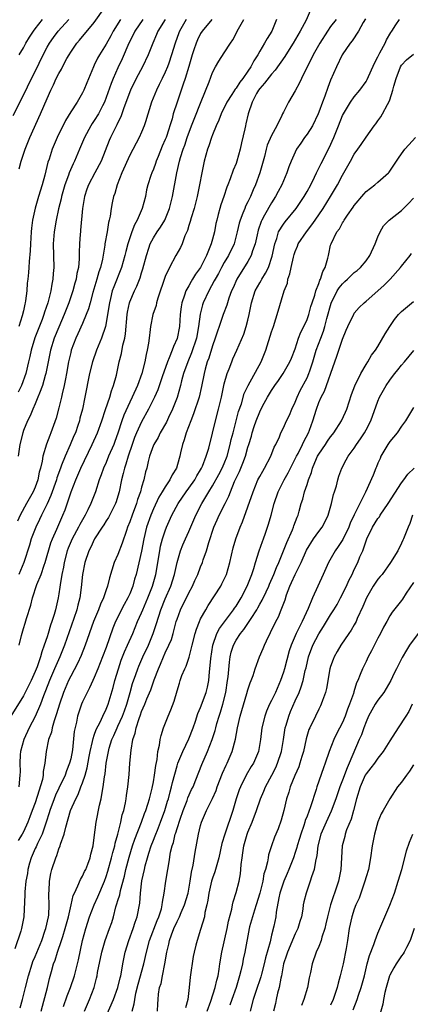
# Model space of a CAD drawing. Units: inches. Extents: x 2544000 to 2547000, y 1560000 to 1562350.
# Drawn here: x 2544126 to 2544192, y 1560966 to 1561133 of the extents above; entities that cross this region are included whole.
import ezdxf

# ---------------------------------------------------------------- set-up
doc = ezdxf.new("R2010")
doc.units = ezdxf.units.IN
doc.header["$MEASUREMENT"] = 0
doc.layers.add('LD25441560_2ft', color=55, linetype='Continuous')

msp = doc.modelspace()

# ---------------------------------------------------------------- linework, layer by layer
at = {"layer": 'LD25441560_2ft'}
for points, elevation in [([(2544175.56, 1561134.44), (2544174.85, 1561132.85), (2544173.85, 1561131), (2544172.64, 1561129), (2544171.39, 1561127), (2544171.25, 1561126.75), (2544169.62, 1561124.38), (2544169, 1561123.72), (2544167.82, 1561122.18), (2544167, 1561121.32), (2544166.77, 1561121), (2544166.47, 1561120.47), (2544165.69, 1561119), (2544165.02, 1561117), (2544164.67, 1561115.33), (2544164.57, 1561115), (2544164.45, 1561114.45), (2544163.93, 1561112.07), (2544163.68, 1561111), (2544163.13, 1561109), (2544163, 1561108.62), (2544162.51, 1561107.49), (2544162.02, 1561106.02), (2544161.61, 1561105), (2544161.43, 1561104.57), (2544160.9, 1561103), (2544160.4, 1561101.6), (2544160.22, 1561101), (2544159.98, 1561099.98), (2544159.72, 1561099), (2544159.59, 1561098.41), (2544159.32, 1561097), (2544159, 1561095.76), (2544158.79, 1561095), (2544158.68, 1561094.68), (2544157.99, 1561093), (2544157, 1561091), (2544156.14, 1561089.86), (2544155.64, 1561089), (2544155.39, 1561088.61), (2544155, 1561087.88), (2544154.5, 1561087), (2544154.28, 1561086.28), (2544153.81, 1561085), (2544153.69, 1561084.31), (2544153.55, 1561083), (2544153.4, 1561081), (2544153, 1561078.97), (2544152.38, 1561077.62), (2544152.19, 1561077), (2544151.68, 1561075.68), (2544151.38, 1561075), (2544150.46, 1561072.46), (2544149.73, 1561070.27), (2544149.18, 1561069), (2544148.2, 1561067), (2544147, 1561064.85), (2544146.15, 1561063), (2544145.82, 1561062.18), (2544145.39, 1561061), (2544144.72, 1561059), (2544144.35, 1561057.65), (2544144.09, 1561057), (2544143.91, 1561056.09), (2544143.61, 1561055), (2544143.22, 1561053), (2544143, 1561052.25), (2544142.7, 1561051.3), (2544142.59, 1561051), (2544141.38, 1561048.62), (2544141, 1561048.05), (2544140.61, 1561047.39), (2544140.33, 1561047), (2544139.03, 1561045), (2544138.41, 1561043.59), (2544138.08, 1561043), (2544137.41, 1561041), (2544137.01, 1561039), (2544136.78, 1561036.78), (2544136.53, 1561035), (2544136.2, 1561033.8), (2544136.02, 1561033), (2544135.52, 1561031.52), (2544133.94, 1561027), (2544133.15, 1561025), (2544132.48, 1561023.52), (2544132.28, 1561023), (2544131.4, 1561021), (2544130.75, 1561019.25), (2544130.41, 1561018.41), (2544129.9, 1561017), (2544129, 1561014.93), (2544127.98, 1561013), (2544127.06, 1561011), (2544126.51, 1561009), (2544126.45, 1561008.45), (2544126.37, 1561007), (2544126.43, 1561005.57), (2544126.42, 1561005), (2544126.24, 1561003)], 7482), ([(2544126.29, 1561107.71), (2544126.63, 1561109), (2544127.29, 1561111), (2544128.1, 1561113), (2544129.89, 1561117), (2544131, 1561119.63), (2544131.62, 1561121), (2544132.09, 1561121.91), (2544132.57, 1561123), (2544133, 1561123.87), (2544133.43, 1561124.57), (2544133.64, 1561125), (2544134.36, 1561126.36), (2544134.72, 1561127), (2544135, 1561127.46), (2544136.05, 1561129), (2544136.5, 1561129.5), (2544139, 1561132.46), (2544140.81, 1561135)], 7466), ([(2544169.84, 1561133), (2544169.03, 1561131), (2544168.23, 1561129.77), (2544167.83, 1561129), (2544167, 1561127.62), (2544166.65, 1561127), (2544166, 1561126), (2544165.52, 1561125), (2544165, 1561124.22), (2544164.15, 1561123), (2544163.64, 1561122.36), (2544163, 1561121.35), (2544162.83, 1561121.17), (2544162.28, 1561120.28), (2544161.45, 1561119), (2544160.48, 1561117), (2544160.09, 1561115.91), (2544159.64, 1561115), (2544159, 1561113.43), (2544158.84, 1561113), (2544158.39, 1561111.61), (2544158.17, 1561111), (2544157.61, 1561109), (2544157.19, 1561107), (2544156.81, 1561105), (2544156.39, 1561103), (2544155.88, 1561101), (2544155.39, 1561099.39), (2544155.23, 1561098.77), (2544155, 1561098.1), (2544154.75, 1561097.25), (2544154.33, 1561096.33), (2544153.86, 1561095), (2544153.61, 1561094.39), (2544152.82, 1561093), (2544151.7, 1561091), (2544151, 1561089.44), (2544149.77, 1561085.77), (2544149.54, 1561085), (2544149.45, 1561084.55), (2544148.93, 1561083), (2544148.53, 1561081), (2544148.48, 1561080.48), (2544148.26, 1561079), (2544148.16, 1561078.16), (2544147.96, 1561077), (2544147.76, 1561076.24), (2544147.57, 1561075), (2544147.05, 1561073), (2544146.3, 1561071), (2544145.4, 1561069), (2544145, 1561068.18), (2544144.02, 1561065.98), (2544143.68, 1561065), (2544143, 1561062.94), (2544142.48, 1561061.52), (2544142.28, 1561061), (2544141.42, 1561059), (2544141, 1561057.97), (2544140.57, 1561057), (2544140.17, 1561055.83), (2544139.84, 1561055), (2544139.18, 1561053), (2544138.42, 1561051), (2544137.91, 1561049.91), (2544137.46, 1561049), (2544136.55, 1561047.45), (2544136.35, 1561047), (2544135.25, 1561045), (2544134.56, 1561043.44), (2544134.41, 1561043), (2544133.88, 1561041), (2544133.77, 1561040.23), (2544133.5, 1561039), (2544133.2, 1561037.2), (2544133.16, 1561036.84), (2544133, 1561035.72), (2544132.88, 1561035), (2544132.42, 1561033), (2544132.2, 1561032.2), (2544131.82, 1561031), (2544131.59, 1561030.41), (2544131.19, 1561029), (2544131, 1561028.39), (2544130.53, 1561027), (2544130.1, 1561025.9), (2544129.89, 1561025), (2544129.32, 1561023.32), (2544129, 1561022.54), (2544128.3, 1561021), (2544127.89, 1561020.11), (2544127.31, 1561019), (2544127, 1561018.42), (2544124.88, 1561015)], 7480), ([(2544125.28, 1561116.72), (2544127, 1561120.19), (2544128.38, 1561123), (2544129, 1561124.19), (2544130.35, 1561127), (2544131, 1561128.29), (2544131.39, 1561129), (2544132.07, 1561129.93), (2544132.87, 1561131), (2544134.68, 1561133)], 7464), ([(2544184.88, 1561133.12), (2544184.5, 1561132.5), (2544183.72, 1561131), (2544182.63, 1561129.37), (2544182.3, 1561129), (2544180.95, 1561127), (2544180, 1561125), (2544179, 1561122.69), (2544178.52, 1561121.48), (2544178, 1561120), (2544177.61, 1561119), (2544177, 1561117.27), (2544176.89, 1561117), (2544175.91, 1561115), (2544175, 1561113.54), (2544174.6, 1561113), (2544173.94, 1561112.06), (2544173.23, 1561111), (2544173, 1561110.53), (2544172.3, 1561109), (2544171.94, 1561108.06), (2544171.59, 1561107), (2544171, 1561105.66), (2544170.74, 1561105), (2544170.13, 1561103.87), (2544169.69, 1561103), (2544169, 1561101.92), (2544167.82, 1561099.82), (2544167.33, 1561099), (2544167.22, 1561098.78), (2544166.71, 1561097.29), (2544166.54, 1561096.54), (2544166.22, 1561095), (2544165.79, 1561093.79), (2544165.56, 1561093), (2544165, 1561092.01), (2544163.14, 1561089), (2544162.48, 1561087.52), (2544162.24, 1561087), (2544161.78, 1561085.78), (2544161.53, 1561085), (2544161.42, 1561084.58), (2544160.81, 1561083), (2544160.13, 1561081), (2544159.83, 1561080.17), (2544159.48, 1561079), (2544159, 1561077.72), (2544158.36, 1561075.64), (2544158.12, 1561075), (2544157.78, 1561073.78), (2544157.59, 1561073), (2544157.17, 1561070.83), (2544156.73, 1561069), (2544155.81, 1561066.19), (2544155.32, 1561065), (2544154.55, 1561063), (2544154.22, 1561061.78), (2544153.93, 1561061), (2544153.6, 1561059.6), (2544153.48, 1561059), (2544153.36, 1561058.64), (2544152.9, 1561057), (2544152.17, 1561055.83), (2544151.8, 1561055), (2544151, 1561053.84), (2544150.51, 1561053), (2544149.93, 1561052.07), (2544149, 1561050.11), (2544148.55, 1561049), (2544147.86, 1561047), (2544147.4, 1561045), (2544147, 1561042.92), (2544146.07, 1561039), (2544145.83, 1561038.17), (2544145.53, 1561037), (2544145, 1561035.68), (2544144.7, 1561035), (2544144.08, 1561033.92), (2544142.61, 1561031), (2544142.14, 1561029.86), (2544141, 1561026.59), (2544140.41, 1561025), (2544139.62, 1561023), (2544139, 1561021.51), (2544138.75, 1561021), (2544138.21, 1561019.79), (2544137.77, 1561019), (2544137, 1561017.41), (2544136.82, 1561017), (2544136.36, 1561015.64), (2544136.16, 1561015), (2544135.96, 1561013.96), (2544135.61, 1561012.39), (2544135.29, 1561009.29), (2544135, 1561007.74), (2544134.83, 1561007), (2544134.3, 1561005.7), (2544134.08, 1561005), (2544133, 1561002.8), (2544132.43, 1561001.57), (2544132.2, 1561001), (2544131.48, 1560999), (2544131.38, 1560998.62), (2544130.87, 1560997), (2544130.18, 1560995), (2544129.38, 1560993.38), (2544129.16, 1560992.84), (2544129, 1560992.54), (2544128.31, 1560991), (2544128.05, 1560990.05), (2544127.77, 1560989), (2544127.68, 1560988.32), (2544127.44, 1560987), (2544127.22, 1560985.22), (2544127.22, 1560984.78), (2544127.07, 1560981), (2544126.7, 1560979), (2544126.58, 1560978.58), (2544125.55, 1560975.55)], 7486), ([(2544154.53, 1561133), (2544153.4, 1561131), (2544153.29, 1561130.71), (2544152.67, 1561129), (2544152.09, 1561127), (2544151.59, 1561125.59), (2544151.39, 1561125), (2544151, 1561124.08), (2544150.46, 1561123), (2544150, 1561122), (2544149.5, 1561121), (2544148.68, 1561119), (2544147.64, 1561115.64), (2544147.46, 1561115), (2544147, 1561113.89), (2544146.6, 1561113), (2544145, 1561109.99), (2544143.67, 1561107), (2544142.85, 1561105), (2544142.46, 1561103.54), (2544142.23, 1561103), (2544142.05, 1561101.96), (2544141.84, 1561101), (2544141.67, 1561099.67), (2544141.52, 1561099), (2544141.39, 1561098.61), (2544141.16, 1561097), (2544140.81, 1561095), (2544140.79, 1561094.79), (2544140.38, 1561092.38), (2544140.06, 1561091), (2544139.78, 1561090.22), (2544139.45, 1561089), (2544138.76, 1561086.76), (2544138.28, 1561085), (2544138.02, 1561083.98), (2544137.65, 1561083), (2544137, 1561081.49), (2544136.24, 1561079.76), (2544135.87, 1561079), (2544135.11, 1561077), (2544135, 1561076.58), (2544134.64, 1561075), (2544134.3, 1561073), (2544134.12, 1561072.12), (2544133.91, 1561071), (2544133.56, 1561069.56), (2544133.44, 1561069), (2544133, 1561067.22), (2544132.54, 1561065.46), (2544131.67, 1561063), (2544131.46, 1561062.54), (2544130.93, 1561061.07), (2544130.31, 1561059), (2544130.2, 1561058.2), (2544129.91, 1561057), (2544129.69, 1561056.31), (2544129.45, 1561055), (2544129, 1561053.79), (2544128.67, 1561053), (2544127.54, 1561051), (2544126.45, 1561049), (2544125.99, 1561048.01)], 7474), ([(2544179.94, 1561133), (2544179, 1561131.79), (2544178.44, 1561131), (2544177.16, 1561129), (2544176.04, 1561127), (2544175.71, 1561126.29), (2544175.03, 1561125), (2544174.05, 1561123), (2544173.74, 1561122.26), (2544173, 1561120.91), (2544171.88, 1561119), (2544171, 1561117.31), (2544170.85, 1561117), (2544170.75, 1561116.75), (2544169.91, 1561115), (2544169, 1561113.32), (2544168.28, 1561111.72), (2544168.08, 1561111), (2544167.8, 1561109.8), (2544167.03, 1561107), (2544166.29, 1561105), (2544165.89, 1561104.11), (2544165.43, 1561103), (2544165, 1561102.12), (2544164.61, 1561101.39), (2544164.46, 1561101), (2544164.16, 1561100.16), (2544163.67, 1561099), (2544163.53, 1561098.47), (2544163.2, 1561097), (2544162.65, 1561095), (2544161.71, 1561093), (2544161, 1561091.82), (2544160.54, 1561091), (2544160.01, 1561089.99), (2544159.44, 1561089), (2544159.3, 1561088.7), (2544158.36, 1561087), (2544157.44, 1561085), (2544157.33, 1561084.67), (2544156.91, 1561083.09), (2544156.64, 1561081), (2544156.27, 1561079), (2544155.47, 1561076.53), (2544154.83, 1561075), (2544154.12, 1561073), (2544153.77, 1561071.77), (2544153.58, 1561071), (2544153, 1561068.94), (2544152.48, 1561067.52), (2544152.26, 1561067), (2544151.57, 1561065.57), (2544151.21, 1561064.79), (2544150.17, 1561063), (2544149.8, 1561062.21), (2544149.05, 1561061), (2544149, 1561060.87), (2544148.36, 1561059), (2544148.14, 1561058.14), (2544147.87, 1561057), (2544147.66, 1561056.34), (2544147.37, 1561055), (2544147, 1561053.77), (2544146.81, 1561053), (2544146.33, 1561051.67), (2544146.15, 1561051), (2544145.38, 1561049), (2544145, 1561047.88), (2544144.64, 1561047), (2544144.43, 1561046.43), (2544143.74, 1561044.26), (2544143, 1561042.38), (2544142.37, 1561041), (2544141.57, 1561038.43), (2544141.22, 1561037), (2544141, 1561036.39), (2544140.54, 1561035), (2544140.04, 1561033.96), (2544139.71, 1561033), (2544138.88, 1561031), (2544137.47, 1561027), (2544136.75, 1561025.25), (2544136.13, 1561023.87), (2544135, 1561021.76), (2544134.63, 1561021), (2544133.78, 1561019), (2544133.09, 1561017), (2544132.63, 1561015.37), (2544132.19, 1561014.19), (2544131.87, 1561013), (2544131.73, 1561012.27), (2544131.25, 1561011), (2544130.83, 1561009), (2544130.64, 1561007), (2544130.37, 1561005.63), (2544130.37, 1561005), (2544130.24, 1561004.24), (2544129.35, 1561001.35), (2544129, 1561000.32), (2544128.51, 1560999), (2544128.1, 1560997.9), (2544127.74, 1560997), (2544127, 1560995.41), (2544126.77, 1560995), (2544126.11, 1560993.89)], 7484), ([(2544151.02, 1561133), (2544149.76, 1561131), (2544149.54, 1561130.46), (2544148.88, 1561129), (2544148.1, 1561127), (2544147.13, 1561125), (2544146.1, 1561123), (2544145.13, 1561121), (2544144.01, 1561118.01), (2544143.49, 1561116.51), (2544143, 1561115.55), (2544142.83, 1561115.17), (2544142.46, 1561114.46), (2544141.74, 1561113), (2544141.52, 1561112.48), (2544140.17, 1561109), (2544139.11, 1561107), (2544138.02, 1561105), (2544137.74, 1561104.26), (2544137.32, 1561103), (2544136.98, 1561100.98), (2544136.68, 1561097.32), (2544136.64, 1561097), (2544136.61, 1561096.6), (2544136.5, 1561095), (2544136.46, 1561093.54), (2544136.45, 1561092.45), (2544136.33, 1561091), (2544136.06, 1561089.94), (2544135.93, 1561089), (2544135.7, 1561088.3), (2544135.36, 1561087), (2544134.69, 1561085), (2544133.92, 1561083), (2544133, 1561080.89), (2544132.21, 1561079), (2544131.56, 1561077), (2544131.17, 1561075), (2544130.81, 1561073), (2544130.71, 1561072.71), (2544130.24, 1561071), (2544129.72, 1561069.72), (2544129.47, 1561069), (2544129, 1561067.91), (2544128.59, 1561067), (2544128.13, 1561065.87), (2544127.67, 1561065), (2544127, 1561063.36), (2544126.88, 1561063), (2544126.39, 1561061), (2544126.14, 1561059)], 7472), ([(2544147.2, 1561133), (2544145.84, 1561131), (2544145.58, 1561130.42), (2544144.86, 1561129), (2544143.7, 1561126.3), (2544143, 1561124.79), (2544142.2, 1561123), (2544141.85, 1561122.15), (2544141, 1561119.75), (2544140.71, 1561119), (2544140.38, 1561118.38), (2544139.7, 1561117), (2544139, 1561115.86), (2544138.64, 1561115.36), (2544138.41, 1561115), (2544137.32, 1561113), (2544136.51, 1561111), (2544135.67, 1561109), (2544135.44, 1561108.56), (2544134.76, 1561107), (2544134.63, 1561106.63), (2544134.01, 1561105), (2544133.44, 1561103), (2544133.37, 1561102.63), (2544132.94, 1561100.94), (2544132.52, 1561099), (2544132.19, 1561097), (2544132.06, 1561095), (2544132.14, 1561091), (2544132.05, 1561089.95), (2544131.99, 1561089), (2544131.82, 1561088.18), (2544131.64, 1561087), (2544131.12, 1561085), (2544130.58, 1561083.42), (2544130.48, 1561083), (2544130.18, 1561082.18), (2544128.95, 1561079.05), (2544128.31, 1561077), (2544128.09, 1561075.91), (2544127.88, 1561075), (2544127.39, 1561073), (2544126.66, 1561071), (2544126.14, 1561069.86)], 7470), ([(2544143.42, 1561133), (2544142.22, 1561131), (2544141.8, 1561130.2), (2544141, 1561128.79), (2544139.86, 1561127), (2544139.55, 1561126.45), (2544139, 1561125.28), (2544138.85, 1561125), (2544137.71, 1561122.29), (2544137.22, 1561121), (2544137, 1561120.55), (2544136.09, 1561119), (2544135, 1561117.34), (2544134.11, 1561115.89), (2544132.74, 1561113), (2544131.88, 1561111), (2544131.34, 1561109.34), (2544131.16, 1561108.84), (2544130.63, 1561106.63), (2544130.16, 1561105), (2544129.55, 1561103), (2544128.98, 1561101.02), (2544128.55, 1561099), (2544128.37, 1561097.63), (2544128.32, 1561097), (2544128.2, 1561095), (2544128.17, 1561093.83), (2544127.98, 1561091.98), (2544127.94, 1561091), (2544127.87, 1561090.13), (2544127.76, 1561089), (2544127.66, 1561088.34), (2544127.56, 1561087), (2544127.36, 1561085.36), (2544127.29, 1561085), (2544127.23, 1561084.77), (2544127, 1561083.65), (2544126.8, 1561082.8), (2544126.2, 1561081)], 7468), ([(2544158.89, 1561133), (2544157.26, 1561131), (2544157, 1561130.61), (2544156.46, 1561129.54), (2544156.22, 1561129), (2544155.86, 1561127.86), (2544155.57, 1561127), (2544154.99, 1561125.01), (2544154.38, 1561123), (2544154.04, 1561122.04), (2544153.71, 1561121), (2544153.02, 1561119), (2544152.37, 1561117), (2544152.15, 1561116.15), (2544151.8, 1561115), (2544151.59, 1561114.41), (2544151.14, 1561113), (2544151, 1561112.65), (2544150.49, 1561111.51), (2544149.81, 1561109.81), (2544149.49, 1561109), (2544149.38, 1561108.62), (2544149, 1561107.61), (2544148.72, 1561107), (2544148.57, 1561106.57), (2544148.06, 1561105), (2544147.85, 1561104.15), (2544147.64, 1561103), (2544147.12, 1561101), (2544146.26, 1561099), (2544145.81, 1561098.19), (2544145.36, 1561097), (2544144.67, 1561095), (2544144.33, 1561093.67), (2544144.18, 1561093), (2544143.63, 1561091), (2544142.29, 1561087.71), (2544142.05, 1561087), (2544141.75, 1561085.75), (2544141.55, 1561085), (2544141.25, 1561083), (2544141, 1561081.6), (2544140.87, 1561081), (2544140.19, 1561079), (2544139.37, 1561077), (2544138.69, 1561075), (2544138.2, 1561073), (2544137.42, 1561069), (2544136.98, 1561067), (2544136.57, 1561065.43), (2544136.47, 1561065), (2544136.23, 1561064.23), (2544135.81, 1561063), (2544135.56, 1561062.44), (2544134.94, 1561060.94), (2544134.05, 1561059), (2544133.47, 1561057.47), (2544133.27, 1561057), (2544132.67, 1561055.33), (2544132.59, 1561055), (2544131.65, 1561052.35), (2544131, 1561050.93), (2544130.06, 1561049), (2544129.73, 1561048.27), (2544129.11, 1561047), (2544128.34, 1561045), (2544128.04, 1561043.96), (2544127.06, 1561041), (2544126.23, 1561039)], 7476), ([(2544126.27, 1561027), (2544126.66, 1561028.66), (2544127, 1561029.84), (2544127.28, 1561030.72), (2544127.5, 1561031.5), (2544128.23, 1561033.77), (2544128.54, 1561035), (2544129.3, 1561037.3), (2544130.01, 1561039), (2544130.53, 1561040.53), (2544130.71, 1561041), (2544131.65, 1561044.35), (2544131.91, 1561045), (2544132.68, 1561046.68), (2544133.7, 1561049), (2544134.07, 1561049.93), (2544135.09, 1561053), (2544135.87, 1561055), (2544136.22, 1561055.78), (2544136.72, 1561057), (2544138.62, 1561061), (2544139.52, 1561063), (2544140.26, 1561065), (2544140.92, 1561066.92), (2544141.61, 1561069), (2544141.89, 1561070.11), (2544142.27, 1561071), (2544142.75, 1561072.75), (2544143.22, 1561075), (2544143.6, 1561076.4), (2544143.84, 1561077.84), (2544144.14, 1561079), (2544144.27, 1561079.73), (2544144.56, 1561083), (2544144.61, 1561083.39), (2544144.94, 1561085), (2544145, 1561085.18), (2544145.78, 1561087), (2544146.19, 1561087.81), (2544146.75, 1561089.25), (2544147, 1561090.09), (2544147.23, 1561090.77), (2544147.81, 1561093), (2544148.24, 1561094.24), (2544148.47, 1561095), (2544149, 1561096.03), (2544149.63, 1561097), (2544150.2, 1561097.8), (2544150.91, 1561099), (2544151.72, 1561101), (2544152.21, 1561103), (2544152.97, 1561107), (2544153.42, 1561109), (2544153.59, 1561109.59), (2544154.04, 1561111), (2544154.31, 1561111.69), (2544154.73, 1561113), (2544155.46, 1561115), (2544155.88, 1561116.12), (2544157.1, 1561119.1), (2544158.43, 1561122.43), (2544159, 1561124.04), (2544159.51, 1561125), (2544160.06, 1561125.94), (2544161, 1561127.37), (2544162.04, 1561129), (2544162.44, 1561129.56), (2544163.4, 1561131.4), (2544164.31, 1561133)], 7478), ([(2544126.27, 1561127), (2544127, 1561128.21), (2544127.42, 1561129), (2544128.02, 1561129.98), (2544128.7, 1561131), (2544129, 1561131.42), (2544130.26, 1561133)], 7462), ([(2544126.46, 1560965.54), (2544126.85, 1560967), (2544127.37, 1560969), (2544127.85, 1560971), (2544128.46, 1560973), (2544128.61, 1560973.39), (2544129, 1560974.27), (2544130.1, 1560977), (2544130.7, 1560978.7), (2544130.8, 1560979), (2544131.25, 1560981), (2544131.29, 1560981.29), (2544131.38, 1560983), (2544131.31, 1560984.69), (2544131.33, 1560985), (2544131.38, 1560985.38), (2544131.43, 1560987), (2544131.66, 1560988.34), (2544131.84, 1560989), (2544132.47, 1560991), (2544132.65, 1560991.35), (2544133, 1560992.48), (2544133.21, 1560993), (2544133.28, 1560993.28), (2544133.91, 1560995), (2544134.16, 1560996.16), (2544134.99, 1560999), (2544135.86, 1561001), (2544136.27, 1561001.73), (2544136.73, 1561003), (2544137, 1561003.7), (2544137.44, 1561005), (2544137.79, 1561006.21), (2544138.12, 1561008.12), (2544138.29, 1561009), (2544138.7, 1561010.7), (2544138.79, 1561011.21), (2544139, 1561011.76), (2544139.31, 1561012.69), (2544139.97, 1561013.97), (2544140.43, 1561015), (2544141, 1561016.16), (2544141.35, 1561017), (2544142.19, 1561019.81), (2544142.48, 1561021), (2544143.07, 1561023), (2544143.56, 1561024.44), (2544144.12, 1561025.88), (2544144.63, 1561027), (2544145.5, 1561029), (2544146.32, 1561031), (2544147, 1561032.49), (2544147.2, 1561033), (2544148.07, 1561035), (2544148.86, 1561037), (2544149.4, 1561039), (2544150.08, 1561043), (2544150.23, 1561043.77), (2544150.55, 1561045), (2544151, 1561046.39), (2544151.24, 1561047), (2544152.14, 1561049), (2544153.18, 1561051), (2544154.54, 1561053), (2544155, 1561053.61), (2544155.99, 1561055), (2544156.34, 1561055.66), (2544157, 1561056.7), (2544157.17, 1561057), (2544157.31, 1561057.31), (2544157.95, 1561059), (2544158.37, 1561060.37), (2544159, 1561062.89), (2544159.49, 1561065), (2544160.02, 1561067), (2544160.52, 1561069), (2544161, 1561071.27), (2544161.46, 1561073), (2544161.81, 1561073.81), (2544162.25, 1561075), (2544162.47, 1561075.53), (2544163.15, 1561077), (2544164.29, 1561079.71), (2544164.72, 1561081), (2544165, 1561082.05), (2544165.23, 1561083), (2544165.62, 1561085), (2544166.25, 1561087), (2544167, 1561088.4), (2544167.22, 1561088.78), (2544167.33, 1561089), (2544167.99, 1561090.01), (2544168.46, 1561091), (2544169.12, 1561092.88), (2544169.55, 1561095), (2544169.87, 1561095.87), (2544170.2, 1561097), (2544171, 1561098.31), (2544171.29, 1561098.71), (2544173.18, 1561101), (2544174.52, 1561103), (2544175, 1561103.84), (2544175.62, 1561105), (2544176.26, 1561106.26), (2544176.61, 1561107), (2544177.4, 1561108.6), (2544178.75, 1561111.25), (2544179.54, 1561113), (2544180.34, 1561115), (2544181, 1561116.7), (2544181.15, 1561117), (2544182.37, 1561119), (2544183, 1561119.88), (2544183.95, 1561121), (2544185, 1561122.51), (2544185.18, 1561122.82), (2544186.43, 1561125.57), (2544187, 1561126.67), (2544187.15, 1561127), (2544187.35, 1561127.35), (2544188.24, 1561129), (2544188.47, 1561129.53), (2544189.19, 1561130.81), (2544189.34, 1561131), (2544190.06, 1561132.06), (2544190.65, 1561133)], 7488), ([(2544129.98, 1560965), (2544131.09, 1560969), (2544131.44, 1560970.56), (2544131.75, 1560971.75), (2544132.1, 1560973), (2544132.36, 1560973.64), (2544132.76, 1560975), (2544133.46, 1560977), (2544133.65, 1560977.65), (2544134.09, 1560979), (2544134.64, 1560981), (2544135.1, 1560983), (2544135.43, 1560984.57), (2544135.63, 1560985), (2544136.24, 1560986.24), (2544136.67, 1560987.33), (2544137, 1560987.86), (2544137.36, 1560988.64), (2544137.54, 1560989), (2544137.89, 1560989.89), (2544138.29, 1560991), (2544138.41, 1560991.59), (2544138.79, 1560993), (2544139, 1560994.43), (2544139.33, 1560997), (2544139.89, 1560999.89), (2544140.15, 1561001), (2544140.37, 1561002.37), (2544140.52, 1561003), (2544140.72, 1561004.72), (2544140.82, 1561005.18), (2544141.02, 1561007.02), (2544141.38, 1561009), (2544141.53, 1561009.53), (2544141.99, 1561011), (2544142.31, 1561011.69), (2544142.87, 1561013), (2544143, 1561013.26), (2544143.79, 1561015), (2544144.11, 1561015.89), (2544144.51, 1561017), (2544145.08, 1561019), (2544145.48, 1561020.52), (2544146.04, 1561022.04), (2544146.36, 1561023), (2544146.55, 1561023.46), (2544147.22, 1561025), (2544148.15, 1561027), (2544148.98, 1561029), (2544149.49, 1561030.51), (2544149.9, 1561031.9), (2544150.27, 1561033), (2544151, 1561034.83), (2544151.97, 1561037), (2544152.59, 1561039), (2544153.01, 1561041), (2544153.59, 1561043), (2544153.99, 1561044.01), (2544154.41, 1561045), (2544155, 1561046.28), (2544156.17, 1561049), (2544157.18, 1561051), (2544158.38, 1561053), (2544159, 1561053.97), (2544160.09, 1561055.91), (2544160.66, 1561057), (2544161, 1561057.8), (2544161.47, 1561059), (2544162.01, 1561061), (2544162.18, 1561061.82), (2544162.48, 1561063), (2544163.42, 1561066.58), (2544163.89, 1561067.89), (2544164.39, 1561069.61), (2544165.02, 1561070.98), (2544167.24, 1561075), (2544168.01, 1561077), (2544169, 1561080.09), (2544169.33, 1561081), (2544169.7, 1561082.3), (2544169.97, 1561083), (2544171.12, 1561087), (2544171.67, 1561088.33), (2544171.78, 1561089), (2544172.12, 1561089.88), (2544172.33, 1561091), (2544172.71, 1561092.71), (2544172.83, 1561093.17), (2544173, 1561093.71), (2544173.39, 1561094.61), (2544173.53, 1561095), (2544174.89, 1561097), (2544175.82, 1561098.18), (2544176.37, 1561099), (2544177.74, 1561101), (2544178.98, 1561103), (2544180.14, 1561105), (2544181, 1561106.6), (2544181.24, 1561107), (2544182.37, 1561109), (2544183, 1561110.17), (2544183.62, 1561111), (2544184.19, 1561111.81), (2544185, 1561113.06), (2544186.38, 1561115), (2544186.66, 1561115.34), (2544187, 1561115.85), (2544187.49, 1561116.51), (2544187.76, 1561117), (2544188.6, 1561118.6), (2544188.85, 1561119), (2544189, 1561119.38), (2544189.54, 1561121), (2544189.71, 1561121.71), (2544190.09, 1561123), (2544190.85, 1561125), (2544191, 1561125.25), (2544191.83, 1561126.17), (2544193, 1561127.13)], 7490), ([(2544133.77, 1560965.77), (2544134.39, 1560967.61), (2544134.98, 1560969), (2544135.63, 1560971), (2544136.32, 1560973.68), (2544137.03, 1560977), (2544137.56, 1560979), (2544138.2, 1560981), (2544138.99, 1560983.01), (2544139.61, 1560984.39), (2544140.7, 1560987), (2544141, 1560987.82), (2544141.29, 1560988.71), (2544141.92, 1560991), (2544142.11, 1560991.89), (2544142.45, 1560993), (2544142.53, 1560993.48), (2544142.97, 1560995), (2544143.48, 1560997), (2544143.74, 1560998.26), (2544143.98, 1560999), (2544144.27, 1561000.27), (2544144.4, 1561001), (2544144.47, 1561001.53), (2544144.7, 1561003), (2544144.89, 1561005.11), (2544145.02, 1561007.02), (2544145.22, 1561009.22), (2544145.52, 1561011), (2544145.91, 1561012.09), (2544146.07, 1561013), (2544146.58, 1561014.58), (2544146.82, 1561015.18), (2544147, 1561015.74), (2544147.55, 1561017), (2544147.91, 1561017.91), (2544148.55, 1561019.45), (2544149.14, 1561021.14), (2544149.85, 1561023), (2544150.21, 1561023.79), (2544150.69, 1561025), (2544151, 1561025.69), (2544151.63, 1561027), (2544152.04, 1561027.96), (2544152.36, 1561029), (2544152.88, 1561031), (2544153, 1561031.38), (2544153.57, 1561033), (2544155, 1561035.88), (2544155.62, 1561037), (2544156.04, 1561037.96), (2544156.53, 1561039), (2544157, 1561040.25), (2544157.31, 1561041), (2544157.44, 1561041.44), (2544157.99, 1561043), (2544158.37, 1561044.37), (2544159.25, 1561047), (2544159.79, 1561048.21), (2544160.13, 1561049), (2544161.12, 1561051), (2544161.76, 1561052.24), (2544162.04, 1561053), (2544162.75, 1561054.75), (2544163.55, 1561056.45), (2544164.14, 1561057.86), (2544164.57, 1561059), (2544165, 1561060.57), (2544165.14, 1561061), (2544165.58, 1561062.42), (2544165.72, 1561063), (2544166.07, 1561064.07), (2544166.39, 1561065), (2544167, 1561066.54), (2544167.49, 1561067.49), (2544168.31, 1561069), (2544169, 1561070.16), (2544169.35, 1561070.65), (2544169.56, 1561071), (2544170.16, 1561071.84), (2544170.94, 1561073), (2544172.09, 1561075), (2544172.36, 1561075.64), (2544173, 1561077.21), (2544173.58, 1561079), (2544173.96, 1561080.04), (2544174.46, 1561081), (2544175, 1561082.18), (2544175.29, 1561083), (2544175.65, 1561084.35), (2544175.85, 1561085), (2544176.3, 1561086.3), (2544176.47, 1561087), (2544177, 1561088.28), (2544177.18, 1561088.82), (2544177.3, 1561089), (2544177.67, 1561090.33), (2544178.1, 1561091), (2544178.55, 1561092.55), (2544178.64, 1561093), (2544178.72, 1561093.28), (2544179, 1561094.76), (2544179.06, 1561095), (2544180.04, 1561097), (2544180.48, 1561097.52), (2544181, 1561098.53), (2544181.2, 1561098.8), (2544181.29, 1561099), (2544181.85, 1561099.85), (2544182.8, 1561101.2), (2544183, 1561101.5), (2544184.6, 1561103.4), (2544185, 1561103.84), (2544186.49, 1561105), (2544187, 1561105.43), (2544188.79, 1561107), (2544188.89, 1561107.11), (2544190.48, 1561109.52), (2544191, 1561110.24), (2544191.57, 1561111), (2544192.22, 1561111.78), (2544193.37, 1561113)], 7492), ([(2544137.34, 1560965), (2544138.19, 1560967), (2544138.96, 1560969.04), (2544139.39, 1560970.61), (2544139.48, 1560971), (2544139.56, 1560971.56), (2544140.25, 1560975), (2544140.86, 1560977), (2544141.6, 1560979), (2544141.95, 1560980.05), (2544142.23, 1560981), (2544142.67, 1560982.67), (2544142.84, 1560983.16), (2544143, 1560983.73), (2544143.3, 1560984.7), (2544143.43, 1560985.43), (2544144.1, 1560987.9), (2544144.34, 1560989), (2544144.89, 1560991.11), (2544145.49, 1560993), (2544145.86, 1560994.14), (2544147.01, 1560997), (2544147.52, 1560998.48), (2544147.73, 1560999), (2544148.06, 1561000.06), (2544148.33, 1561001), (2544148.79, 1561002.79), (2544149, 1561003.83), (2544149.21, 1561005), (2544149.4, 1561006.6), (2544149.64, 1561007.64), (2544149.77, 1561009), (2544150.05, 1561010.05), (2544150.15, 1561011), (2544150.29, 1561011.71), (2544150.71, 1561013), (2544151.49, 1561015), (2544151.96, 1561016.04), (2544152.5, 1561017.5), (2544153, 1561019.25), (2544153.41, 1561020.59), (2544153.54, 1561021), (2544153.84, 1561021.84), (2544154.3, 1561023), (2544154.54, 1561023.46), (2544155.03, 1561024.97), (2544155.47, 1561026.53), (2544155.55, 1561027), (2544156.06, 1561029), (2544156.27, 1561029.73), (2544156.78, 1561031), (2544157, 1561031.45), (2544157.85, 1561033), (2544158.28, 1561033.72), (2544160.39, 1561037), (2544160.61, 1561037.39), (2544161.25, 1561038.75), (2544161.35, 1561039), (2544161.94, 1561041), (2544162.52, 1561043.48), (2544162.96, 1561045), (2544163.68, 1561047), (2544164.08, 1561047.92), (2544165, 1561050.43), (2544165.87, 1561053), (2544166.69, 1561055), (2544167, 1561055.6), (2544167.5, 1561056.5), (2544167.81, 1561057), (2544168.87, 1561059), (2544169.46, 1561060.54), (2544169.71, 1561061), (2544170.32, 1561062.32), (2544170.59, 1561063), (2544171, 1561063.8), (2544171.54, 1561065), (2544172.01, 1561065.99), (2544172.44, 1561067), (2544173, 1561068.16), (2544173.32, 1561069), (2544173.86, 1561070.14), (2544175, 1561072.29), (2544175.33, 1561073), (2544175.47, 1561073.47), (2544175.99, 1561075), (2544176.56, 1561077), (2544177.32, 1561079), (2544177.8, 1561080.2), (2544178.03, 1561081), (2544178.36, 1561082.36), (2544179.06, 1561084.94), (2544180.12, 1561087), (2544180.46, 1561087.54), (2544181, 1561088.22), (2544181.41, 1561088.59), (2544181.85, 1561089), (2544182.42, 1561089.58), (2544183, 1561090.12), (2544183.51, 1561090.49), (2544184.07, 1561091), (2544185, 1561092.12), (2544185.64, 1561093), (2544186.53, 1561095), (2544187, 1561096.2), (2544187.36, 1561097), (2544187.97, 1561098.03), (2544188.88, 1561099), (2544191, 1561100.64), (2544192.18, 1561101.82), (2544193, 1561102.75)], 7494), ([(2544141, 1560964.15), (2544142.27, 1560967), (2544143.01, 1560969), (2544143.36, 1560970.64), (2544143.47, 1560971), (2544143.61, 1560971.61), (2544143.83, 1560973), (2544144.25, 1560975), (2544144.87, 1560977), (2544145.59, 1560979), (2544145.9, 1560980.1), (2544146.24, 1560981), (2544146.68, 1560983.32), (2544146.81, 1560985), (2544147.07, 1560987.07), (2544147.47, 1560989), (2544147.61, 1560989.61), (2544147.98, 1560991), (2544148.25, 1560991.75), (2544148.61, 1560993), (2544149, 1560993.98), (2544149.31, 1560994.69), (2544149.4, 1560995), (2544149.67, 1560995.67), (2544150.23, 1560997), (2544150.95, 1560999), (2544151.41, 1561000.59), (2544151.54, 1561001), (2544151.83, 1561002.17), (2544152.09, 1561003), (2544152.25, 1561003.75), (2544153, 1561006.54), (2544153.14, 1561007), (2544153.98, 1561009), (2544155, 1561011.12), (2544155.72, 1561013), (2544156.11, 1561014.11), (2544156.55, 1561015.45), (2544157, 1561016.45), (2544157.93, 1561019), (2544158.13, 1561019.87), (2544158.37, 1561021), (2544158.51, 1561022.51), (2544158.58, 1561023), (2544158.72, 1561024.72), (2544159.05, 1561027), (2544159.75, 1561029), (2544160.17, 1561029.83), (2544161.02, 1561030.98), (2544162.56, 1561033), (2544162.73, 1561033.27), (2544163, 1561033.63), (2544163.85, 1561035), (2544164.88, 1561037), (2544165.64, 1561039), (2544165.98, 1561039.98), (2544166.27, 1561041), (2544166.93, 1561043), (2544167.45, 1561044.55), (2544167.63, 1561045), (2544167.99, 1561045.99), (2544168.34, 1561047), (2544168.5, 1561047.5), (2544168.92, 1561049), (2544169.42, 1561051), (2544170.13, 1561053), (2544171.14, 1561055), (2544171.8, 1561056.2), (2544172.46, 1561057.54), (2544173, 1561058.54), (2544173.22, 1561059), (2544173.49, 1561059.49), (2544174.25, 1561061), (2544174.47, 1561061.53), (2544175.26, 1561063), (2544175.43, 1561063.43), (2544175.99, 1561065), (2544176.58, 1561067), (2544177, 1561068.13), (2544177.37, 1561069), (2544177.95, 1561070.05), (2544179.69, 1561075), (2544180.05, 1561075.95), (2544180.39, 1561077), (2544181, 1561078.84), (2544181.62, 1561080.38), (2544181.89, 1561081), (2544182.9, 1561083.1), (2544183, 1561083.25), (2544183.82, 1561084.18), (2544184.66, 1561085), (2544185, 1561085.27), (2544187, 1561087), (2544188.04, 1561087.96), (2544189.06, 1561089), (2544190.83, 1561091), (2544191, 1561091.23), (2544192.44, 1561093), (2544192.66, 1561093.34)], 7496), ([(2544145.39, 1560965), (2544145.76, 1560966.24), (2544145.84, 1560967), (2544146.03, 1560968.03), (2544146.43, 1560969.57), (2544147.41, 1560973), (2544147.83, 1560975), (2544148.35, 1560977), (2544149.63, 1560980.37), (2544149.91, 1560981), (2544150.35, 1560982.35), (2544150.51, 1560983), (2544150.55, 1560983.45), (2544150.84, 1560985), (2544151.09, 1560987), (2544151.42, 1560989), (2544151.69, 1560990.31), (2544151.92, 1560991.92), (2544152.18, 1560993), (2544152.4, 1560993.6), (2544152.7, 1560995), (2544152.79, 1560995.21), (2544153, 1560995.92), (2544153.53, 1560997.53), (2544154.05, 1560999), (2544154.7, 1561000.7), (2544154.85, 1561001.15), (2544155.47, 1561002.53), (2544155.71, 1561003), (2544156.21, 1561004.21), (2544157.21, 1561006.79), (2544158.15, 1561009), (2544158.95, 1561011.05), (2544159.45, 1561012.55), (2544159.55, 1561013), (2544159.75, 1561013.75), (2544160.13, 1561015), (2544160.36, 1561015.64), (2544160.76, 1561017), (2544161.26, 1561019), (2544161.57, 1561021), (2544161.65, 1561021.65), (2544161.87, 1561024.13), (2544162, 1561025), (2544162.18, 1561025.82), (2544162.54, 1561027), (2544163, 1561027.86), (2544163.74, 1561029), (2544164.32, 1561029.68), (2544165.21, 1561031), (2544165.53, 1561031.53), (2544166.49, 1561033), (2544166.68, 1561033.32), (2544167, 1561033.93), (2544167.4, 1561034.6), (2544168.06, 1561036.06), (2544168.51, 1561037), (2544168.65, 1561037.35), (2544169.39, 1561039), (2544169.84, 1561040.16), (2544170.23, 1561041), (2544170.43, 1561041.57), (2544171.04, 1561043), (2544171.59, 1561044.41), (2544172.55, 1561046.55), (2544172.73, 1561047), (2544172.79, 1561047.21), (2544173.34, 1561048.66), (2544173.51, 1561049), (2544173.7, 1561049.7), (2544174.03, 1561051), (2544174.27, 1561051.73), (2544174.57, 1561053), (2544175, 1561054.23), (2544175.24, 1561055), (2544175.76, 1561056.24), (2544175.93, 1561057), (2544176.61, 1561058.61), (2544176.79, 1561059), (2544177, 1561059.37), (2544178.11, 1561061), (2544178.46, 1561061.54), (2544179, 1561062.31), (2544179.32, 1561062.68), (2544179.56, 1561063), (2544180.85, 1561065), (2544181.53, 1561066.47), (2544181.75, 1561067), (2544182.53, 1561069.47), (2544183.08, 1561070.92), (2544184.13, 1561073), (2544185, 1561074.53), (2544185.31, 1561075), (2544185.89, 1561076.11), (2544186.59, 1561077), (2544187, 1561077.62), (2544188.25, 1561079.75), (2544189.01, 1561080.99), (2544189.81, 1561082.19), (2544190.51, 1561083), (2544191, 1561083.52), (2544193, 1561085.23)], 7498), ([(2544149.67, 1560965), (2544149.73, 1560966.27), (2544149.8, 1560967), (2544149.89, 1560967.89), (2544150.06, 1560969), (2544150.3, 1560969.7), (2544150.54, 1560971), (2544150.96, 1560973.04), (2544151.28, 1560975), (2544151.62, 1560976.38), (2544151.72, 1560977), (2544152.09, 1560977.91), (2544152.45, 1560979), (2544153, 1560980.21), (2544153.4, 1560981), (2544153.7, 1560981.7), (2544154.28, 1560983), (2544154.86, 1560985), (2544155.24, 1560987), (2544155.46, 1560988.54), (2544155.74, 1560989.74), (2544156.06, 1560991.94), (2544156.64, 1560995), (2544157, 1560996.45), (2544157.15, 1560997), (2544158, 1560999), (2544159, 1561001.05), (2544159.6, 1561002.4), (2544159.79, 1561003), (2544160.69, 1561005.31), (2544161.31, 1561006.69), (2544161.47, 1561007), (2544162.35, 1561009), (2544162.92, 1561011.08), (2544163.24, 1561013), (2544163.68, 1561015), (2544164.84, 1561018.84), (2544165, 1561019.45), (2544165.37, 1561020.63), (2544165.56, 1561021), (2544165.88, 1561021.88), (2544166.22, 1561023), (2544166.95, 1561025), (2544167.58, 1561026.42), (2544167.79, 1561027), (2544168.46, 1561028.47), (2544168.74, 1561029), (2544168.84, 1561029.16), (2544169.73, 1561031), (2544170.18, 1561031.82), (2544170.65, 1561033), (2544171.29, 1561034.71), (2544171.54, 1561035.55), (2544172.11, 1561037), (2544172.4, 1561037.6), (2544172.98, 1561039), (2544174.01, 1561041), (2544174.93, 1561043.07), (2544176.09, 1561045), (2544177, 1561046.28), (2544177.55, 1561047), (2544178.07, 1561047.93), (2544178.58, 1561049), (2544179.17, 1561051), (2544179.5, 1561052.5), (2544179.68, 1561053), (2544179.97, 1561053.97), (2544180.21, 1561055), (2544180.38, 1561055.62), (2544180.87, 1561057), (2544181.61, 1561058.39), (2544181.98, 1561059), (2544183, 1561060.37), (2544183.4, 1561061), (2544184.07, 1561061.93), (2544184.74, 1561063), (2544185, 1561063.48), (2544185.78, 1561065), (2544187, 1561068.35), (2544187.27, 1561069), (2544188.37, 1561071), (2544189, 1561071.89), (2544189.49, 1561072.51), (2544189.85, 1561073), (2544190.37, 1561073.63), (2544191, 1561074.43), (2544191.5, 1561075), (2544193.06, 1561076.94)], 7500), ([(2544193, 1561067.29), (2544191.68, 1561065), (2544191, 1561064.11), (2544190.26, 1561063), (2544189, 1561061.5), (2544188.67, 1561061), (2544187.52, 1561059), (2544187.37, 1561058.63), (2544187, 1561057.82), (2544186.77, 1561057.23), (2544186.65, 1561057), (2544186.19, 1561055.81), (2544184.92, 1561052.92), (2544183, 1561049.07), (2544182.33, 1561047.67), (2544182.07, 1561047), (2544181.07, 1561044.93), (2544180.29, 1561043.71), (2544179.76, 1561043), (2544178.66, 1561041), (2544177.76, 1561039), (2544175.91, 1561035), (2544175.19, 1561033.19), (2544174.19, 1561031), (2544173.76, 1561030.24), (2544173.18, 1561029), (2544172.3, 1561027), (2544171.98, 1561026.02), (2544171.19, 1561023), (2544171, 1561022.41), (2544170.49, 1561021), (2544169.64, 1561019), (2544169, 1561017.65), (2544168.67, 1561017), (2544168.16, 1561015.84), (2544167.85, 1561015), (2544167.38, 1561013), (2544167.15, 1561011), (2544166.8, 1561009), (2544165.92, 1561007), (2544165.57, 1561006.43), (2544164.73, 1561005), (2544163.72, 1561003), (2544163.51, 1561002.49), (2544163, 1561001), (2544162.42, 1560999), (2544161.07, 1560995), (2544160.61, 1560993.39), (2544160.08, 1560991), (2544159.4, 1560988.6), (2544159, 1560987.52), (2544158.84, 1560987), (2544158.37, 1560985), (2544158.21, 1560983.79), (2544158.04, 1560983), (2544157.72, 1560981.72), (2544157.63, 1560981), (2544157, 1560978.81), (2544156.4, 1560977), (2544156.21, 1560976.21), (2544155.88, 1560975), (2544155.71, 1560974.29), (2544155.25, 1560970.75), (2544155.08, 1560969), (2544154.83, 1560967), (2544154.42, 1560965.58)], 7502), ([(2544158.09, 1560965), (2544158.7, 1560966.7), (2544159.47, 1560969), (2544159.72, 1560970.28), (2544159.94, 1560971), (2544160.13, 1560972.13), (2544160.25, 1560973), (2544160.59, 1560975), (2544161.5, 1560979), (2544161.73, 1560980.27), (2544162.27, 1560982.27), (2544162.38, 1560983), (2544162.48, 1560983.52), (2544163, 1560985.08), (2544163.49, 1560987), (2544163.73, 1560988.27), (2544163.81, 1560989), (2544163.85, 1560989.85), (2544164, 1560991), (2544164.15, 1560991.85), (2544164.29, 1560993), (2544164.87, 1560995), (2544165, 1560995.35), (2544165.71, 1560997), (2544166.45, 1560999), (2544167.15, 1561001), (2544167.71, 1561002.29), (2544167.99, 1561003), (2544169.03, 1561004.97), (2544169.7, 1561006.3), (2544170.01, 1561007), (2544170.67, 1561009), (2544171.01, 1561011), (2544171.32, 1561013), (2544171.47, 1561013.47), (2544171.9, 1561015), (2544172.22, 1561015.78), (2544173, 1561017.58), (2544173.65, 1561019), (2544174.03, 1561019.97), (2544174.34, 1561021), (2544174.71, 1561022.71), (2544174.83, 1561023.17), (2544175.25, 1561025), (2544176, 1561027), (2544177, 1561028.94), (2544177.81, 1561030.19), (2544179, 1561032.14), (2544179.56, 1561033), (2544180.1, 1561033.9), (2544180.68, 1561035), (2544181.66, 1561037), (2544182.07, 1561037.93), (2544182.62, 1561039), (2544183, 1561039.82), (2544183.58, 1561041), (2544183.96, 1561041.96), (2544184.43, 1561043), (2544185.15, 1561045), (2544186.11, 1561047), (2544187, 1561048.44), (2544187.24, 1561048.76), (2544187.37, 1561049), (2544188.74, 1561051), (2544191, 1561054.51), (2544191.4, 1561055), (2544192.04, 1561055.96), (2544193.15, 1561057)], 7504), ([(2544192.87, 1561049), (2544192.4, 1561047.6), (2544192.11, 1561047), (2544191.34, 1561045), (2544191.21, 1561044.79), (2544191, 1561044.31), (2544190.36, 1561043), (2544189.15, 1561041), (2544187.72, 1561039), (2544187.39, 1561038.61), (2544187, 1561038.16), (2544186.52, 1561037.48), (2544186.22, 1561037), (2544185.05, 1561035), (2544184.45, 1561033.55), (2544183.51, 1561031.51), (2544183.3, 1561031), (2544183, 1561030.44), (2544182.48, 1561029.52), (2544182.09, 1561029), (2544180.7, 1561027), (2544180.08, 1561025.92), (2544179.57, 1561025), (2544179.4, 1561024.6), (2544179, 1561023.39), (2544178.89, 1561023), (2544178.32, 1561019.68), (2544178.14, 1561019), (2544177.61, 1561017.61), (2544177.42, 1561017), (2544177.29, 1561016.71), (2544177, 1561016.17), (2544176.42, 1561015), (2544175.45, 1561013), (2544175.31, 1561012.69), (2544174.86, 1561011.14), (2544174.41, 1561009), (2544174.14, 1561008.14), (2544173.81, 1561007), (2544173.6, 1561006.4), (2544172.92, 1561004.92), (2544172.15, 1561003), (2544171.9, 1561002.1), (2544171.52, 1561001), (2544171.06, 1560999), (2544170.65, 1560997.35), (2544170.11, 1560995.89), (2544169.52, 1560994.48), (2544168.98, 1560993), (2544168.49, 1560991.51), (2544168.4, 1560991), (2544168.32, 1560990.32), (2544167.96, 1560989), (2544167.71, 1560988.29), (2544167.5, 1560987), (2544167.01, 1560984.99), (2544166.4, 1560983), (2544166.09, 1560982.09), (2544165.76, 1560981), (2544165.29, 1560979.29), (2544165.23, 1560979), (2544164.5, 1560975), (2544164.21, 1560973.79), (2544164.07, 1560973), (2544163.81, 1560971.81), (2544163.59, 1560971), (2544163, 1560969), (2544162.26, 1560967), (2544161.96, 1560966.04)], 7506), ([(2544193, 1561037.63), (2544191.79, 1561035.79), (2544191.18, 1561034.82), (2544191, 1561034.55), (2544189.4, 1561032.6), (2544189, 1561031.96), (2544188.5, 1561031), (2544187.95, 1561030.05), (2544187.45, 1561029), (2544187, 1561028.17), (2544185.94, 1561026.06), (2544185.37, 1561025), (2544185, 1561024.21), (2544184.39, 1561023), (2544184.01, 1561022.01), (2544183.59, 1561021), (2544183.39, 1561020.61), (2544182.9, 1561019.1), (2544182.84, 1561018.84), (2544182.21, 1561017), (2544181.85, 1561016.15), (2544181.48, 1561015), (2544181, 1561013.89), (2544180, 1561012), (2544179.52, 1561011), (2544178.73, 1561009), (2544178.06, 1561007), (2544177.77, 1561006.23), (2544176.68, 1561003), (2544176.56, 1561002.56), (2544175.61, 1560999.61), (2544175, 1560998.01), (2544174.7, 1560997.3), (2544174.63, 1560997), (2544174.46, 1560996.47), (2544173.94, 1560995), (2544173.74, 1560994.26), (2544173.35, 1560993), (2544173.28, 1560992.72), (2544173, 1560991.87), (2544172.69, 1560991), (2544171.93, 1560989), (2544171.66, 1560988.34), (2544171.05, 1560987), (2544170.4, 1560985), (2544170.23, 1560984.23), (2544169.8, 1560981.8), (2544169.71, 1560981), (2544169.38, 1560979.38), (2544169, 1560977.85), (2544168.75, 1560976.75), (2544167.99, 1560974.01), (2544167.75, 1560973), (2544167.27, 1560971.27), (2544167.16, 1560970.84), (2544166.33, 1560968.33), (2544165.9, 1560967), (2544165.38, 1560965)], 7508), ([(2544193.8, 1561029), (2544192.32, 1561027), (2544191.84, 1561026.16), (2544191.09, 1561024.91), (2544190.43, 1561023.57), (2544190.17, 1561023), (2544189.75, 1561022.25), (2544189.19, 1561021), (2544187.99, 1561019), (2544187, 1561017.7), (2544186.55, 1561017), (2544185.43, 1561015), (2544185, 1561014.04), (2544184.61, 1561013), (2544184.2, 1561011.8), (2544183.84, 1561011), (2544182.15, 1561007), (2544181.77, 1561006.23), (2544181, 1561004.12), (2544180.56, 1561003), (2544179.9, 1561001), (2544179.11, 1560998.89), (2544178.23, 1560997), (2544177.36, 1560995), (2544176.84, 1560993), (2544176.65, 1560991.35), (2544176.41, 1560990.41), (2544176.2, 1560989), (2544175.76, 1560987.76), (2544175.55, 1560987), (2544174.83, 1560985), (2544174.47, 1560983.53), (2544174.37, 1560983), (2544174.27, 1560982.27), (2544174.05, 1560981), (2544173.81, 1560980.19), (2544173.43, 1560979), (2544173, 1560978.13), (2544171.67, 1560975), (2544171.52, 1560974.48), (2544171.03, 1560973), (2544170.67, 1560971), (2544170.57, 1560970.57), (2544170.29, 1560969), (2544170.03, 1560968.03), (2544169.8, 1560967), (2544169.67, 1560966.33), (2544169.35, 1560965)], 7510), ([(2544192.8, 1561017), (2544192.21, 1561015.79), (2544191.72, 1561015), (2544190.4, 1561013), (2544189, 1561010.78), (2544187.9, 1561009), (2544187, 1561007.88), (2544186.4, 1561007), (2544185.8, 1561006.2), (2544185, 1561005.23), (2544184.87, 1561005), (2544183.98, 1561003), (2544183.39, 1561001), (2544182.88, 1560999), (2544182.47, 1560997.53), (2544181.71, 1560995.72), (2544181.47, 1560995), (2544181.39, 1560994.61), (2544180.96, 1560993), (2544180.73, 1560989), (2544180.31, 1560987), (2544179.64, 1560985), (2544179.46, 1560984.54), (2544178.96, 1560983.04), (2544178.45, 1560981), (2544178.2, 1560979.8), (2544178.02, 1560979), (2544177.52, 1560977.52), (2544177.39, 1560977), (2544177, 1560975.98), (2544176.56, 1560975), (2544175.86, 1560973), (2544175.57, 1560971.57), (2544175.36, 1560970.64), (2544175.06, 1560969), (2544174.48, 1560967), (2544174.06, 1560965.94)], 7512), ([(2544193, 1561006.73), (2544192.33, 1561005.67), (2544191.82, 1561005), (2544191, 1561003.79), (2544190.33, 1561003), (2544189, 1561001), (2544187.89, 1560999), (2544187.55, 1560998.45), (2544187, 1560997.07), (2544186.41, 1560995), (2544186.03, 1560993), (2544185.77, 1560991), (2544185.38, 1560989), (2544185, 1560987.77), (2544184.8, 1560987), (2544184.13, 1560985), (2544183.83, 1560984.17), (2544183.29, 1560983), (2544183, 1560982.27), (2544182.58, 1560981), (2544182.14, 1560979), (2544181.83, 1560977), (2544181.6, 1560975.6), (2544181.1, 1560973), (2544180.63, 1560971), (2544180.25, 1560969.75), (2544180.09, 1560969), (2544179.66, 1560967.66), (2544179.43, 1560967), (2544179, 1560966.01)], 7514), ([(2544182.79, 1560965.21), (2544183.5, 1560967), (2544183.73, 1560967.73), (2544184.17, 1560969), (2544184.71, 1560971), (2544185.19, 1560973), (2544185.57, 1560974.43), (2544186.3, 1560976.3), (2544186.53, 1560977), (2544187, 1560978.24), (2544187.35, 1560979), (2544187.83, 1560980.17), (2544189.04, 1560982.96), (2544189.79, 1560985), (2544190.43, 1560987), (2544191.02, 1560989.02), (2544191.58, 1560991), (2544191.86, 1560992.14), (2544192.37, 1560993.63), (2544192.9, 1560995)], 7516), ([(2544193.14, 1560979), (2544192.44, 1560977), (2544191.81, 1560975.81), (2544191.45, 1560975), (2544191.29, 1560974.71), (2544191, 1560974.37), (2544190.08, 1560973), (2544189.67, 1560972.33), (2544189, 1560971.11), (2544188.96, 1560971), (2544188.39, 1560969), (2544188.16, 1560968.16), (2544187.94, 1560967), (2544187.81, 1560966.19), (2544186.93, 1560963)], 7518)]:
    msp.add_lwpolyline(points, dxfattribs=dict(at, elevation=elevation))

doc.saveas('drawing.dxf')
